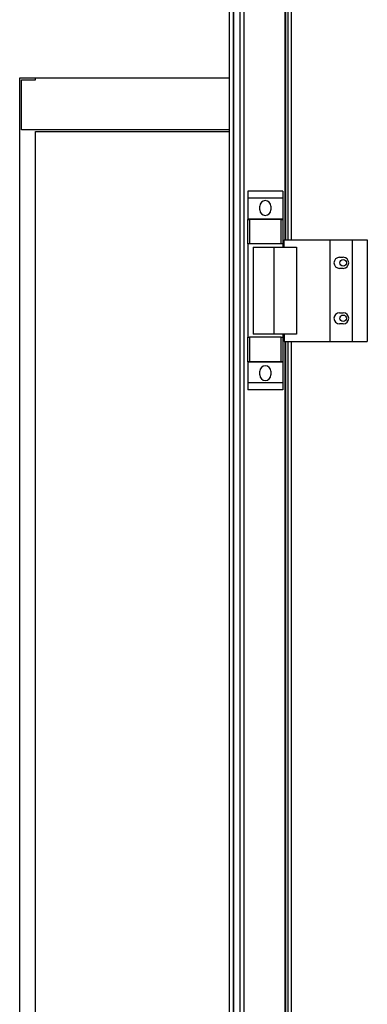
# Model space of a CAD drawing. Units: millimetres. Extents: x 351 to 11247, y 493 to 7420.
# Drawn here: x 8193 to 8381, y 3448 to 3981 of the extents above; entities that cross this region are included whole.
import ezdxf

# ---------------------------------------------------------------- set-up
doc = ezdxf.new("R2010")
doc.units = ezdxf.units.MM

msp = doc.modelspace()

# ---------------------------------------------------------------- linework, layer by layer
at = {"linetype": 'Continuous', "lineweight": 25}
for p, q in [((8308.66, 4845.84), (8308.66, 3115.84)), ((8308.91, 4845.84), (8308.91, 3115.84)), ((8312.41, 3115.84), (8312.41, 4845.84)), ((8314.41, 4845.84), (8314.41, 3115.84)), ((8306.66, 3335.25), (8306.66, 4103.45)), ((8336.66, 4099.84), (8336.66, 3861.84)), ((8337.01, 4099.84), (8337.01, 3861.84)), ((8338.16, 4099.84), (8338.16, 3861.84)), ((8339.96, 4099.84), (8339.96, 3861.84)), ((8193.16, 3097.34), (8193.16, 3949.34)), ((8193.16, 3949.34), (8201.66, 3949.34)), ((8194.16, 3948.34), (8201.66, 3948.34)), ((8194.16, 3921.34), (8194.16, 3948.34)), ((8201.66, 3948.34), (8201.66, 3949.34)), ((8201.66, 3949.34), (8306.66, 3949.34)), ((8306.66, 3921.34), (8194.16, 3921.34)), ((8201.66, 3920.34), (8306.66, 3920.34)), ((8201.66, 3097.34), (8201.66, 3920.34)), ((8335.54, 3888.01), (8316.54, 3888.01)), ((8316.54, 3888.01), (8316.54, 3884.26)), ((8335.54, 3888.01), (8335.54, 3884.26)), ((8335.54, 3884.26), (8316.54, 3884.26)), ((8316.54, 3884.26), (8316.54, 3873.01)), ((8335.54, 3884.26), (8335.54, 3873.01)), ((8323.04, 3877.99), (8323.04, 3879.99)), ((8329.04, 3879.99), (8329.04, 3877.99)), ((8335.54, 3873.01), (8316.54, 3873.01)), ((8316.54, 3873.01), (8316.54, 3872.86)), ((8316.54, 3859.54), (8316.54, 3872.86)), ((8316.54, 3872.86), (8317.54, 3872.86)), ((8317.54, 3872.86), (8317.54, 3859.54)), ((8334.54, 3872.86), (8317.54, 3872.86)), ((8334.54, 3859.54), (8334.54, 3872.86)), ((8334.54, 3872.86), (8335.54, 3872.86)), ((8335.54, 3873.01), (8335.54, 3872.86)), ((8335.54, 3872.86), (8335.54, 3859.54)), ((8336.28, 3861.84), (8360.96, 3861.84)), ((8336.28, 3857.84), (8336.28, 3861.84)), ((8360.96, 3861.84), (8360.96, 3806.84)), ((8360.96, 3861.84), (8372.96, 3861.84)), ((8372.96, 3861.84), (8372.96, 3806.84)), ((8372.96, 3861.84), (8381.21, 3861.84)), ((8381.21, 3861.84), (8381.21, 3806.84)), ((8317.54, 3859.54), (8316.54, 3859.54)), ((8316.54, 3859.54), (8316.54, 3809.14)), ((8334.54, 3859.54), (8317.54, 3859.54)), ((8319.54, 3857.84), (8319.54, 3810.84)), ((8319.54, 3857.84), (8330.64, 3857.84)), ((8330.64, 3857.84), (8330.64, 3810.84)), ((8330.64, 3857.84), (8342.93, 3857.84)), ((8335.54, 3859.54), (8334.54, 3859.54)), ((8335.54, 3859.54), (8335.54, 3857.84)), ((8342.93, 3857.84), (8342.93, 3810.84)), ((8366.16, 3852.34), (8368.16, 3852.34)), ((8368.16, 3846.34), (8366.16, 3846.34)), ((8366.16, 3822.34), (8368.16, 3822.34)), ((8368.16, 3816.34), (8366.16, 3816.34)), ((8316.54, 3795.81), (8316.54, 3809.14)), ((8316.54, 3809.14), (8317.54, 3809.14)), ((8317.54, 3809.14), (8317.54, 3795.81)), ((8334.54, 3809.14), (8317.54, 3809.14)), ((8330.64, 3810.84), (8319.54, 3810.84)), ((8342.93, 3810.84), (8330.64, 3810.84)), ((8334.54, 3795.81), (8334.54, 3809.14)), ((8334.54, 3809.14), (8335.54, 3809.14)), ((8335.54, 3810.84), (8335.54, 3809.14)), ((8335.54, 3809.14), (8335.54, 3795.81)), ((8336.28, 3810.84), (8336.28, 3806.84)), ((8336.28, 3806.84), (8360.96, 3806.84)), ((8336.66, 3806.84), (8336.66, 3239.84)), ((8337.01, 3806.84), (8337.01, 3239.84)), ((8338.16, 3806.84), (8338.16, 3239.84)), ((8339.96, 3806.84), (8339.96, 3239.84)), ((8360.96, 3806.84), (8372.96, 3806.84)), ((8372.96, 3806.84), (8381.21, 3806.84)), ((8317.54, 3795.81), (8316.54, 3795.81)), ((8316.54, 3795.81), (8316.54, 3795.66)), ((8335.54, 3795.66), (8316.54, 3795.66)), ((8316.54, 3795.66), (8316.54, 3784.41)), ((8334.54, 3795.81), (8317.54, 3795.81)), ((8335.54, 3795.81), (8334.54, 3795.81)), ((8335.54, 3795.81), (8335.54, 3795.66)), ((8335.54, 3795.66), (8335.54, 3784.41)), ((8323.04, 3788.69), (8323.04, 3790.69)), ((8329.04, 3790.69), (8329.04, 3788.69)), ((8335.54, 3784.41), (8316.54, 3784.41)), ((8316.54, 3784.41), (8316.54, 3780.66)), ((8335.54, 3784.41), (8335.54, 3780.66)), ((8335.54, 3780.66), (8316.54, 3780.66))]:
    msp.add_line(p, q, dxfattribs=at)
for centre in [(8368.16, 3849.34), (8368.16, 3819.34)]:
    msp.add_circle(centre, 1.75, dxfattribs=at)
for centre, start, end in [((8326.04, 3879.99), 0, 180), ((8326.04, 3877.99), 180, 0), ((8366.16, 3849.34), 90, 270), ((8368.16, 3849.34), 270, 90), ((8366.16, 3819.34), 90, 270), ((8368.16, 3819.34), 270, 90), ((8326.04, 3790.69), 0, 180), ((8326.04, 3788.69), 180, 0)]:
    msp.add_arc(centre, 3, start, end, dxfattribs=at)

doc.saveas('drawing.dxf')
